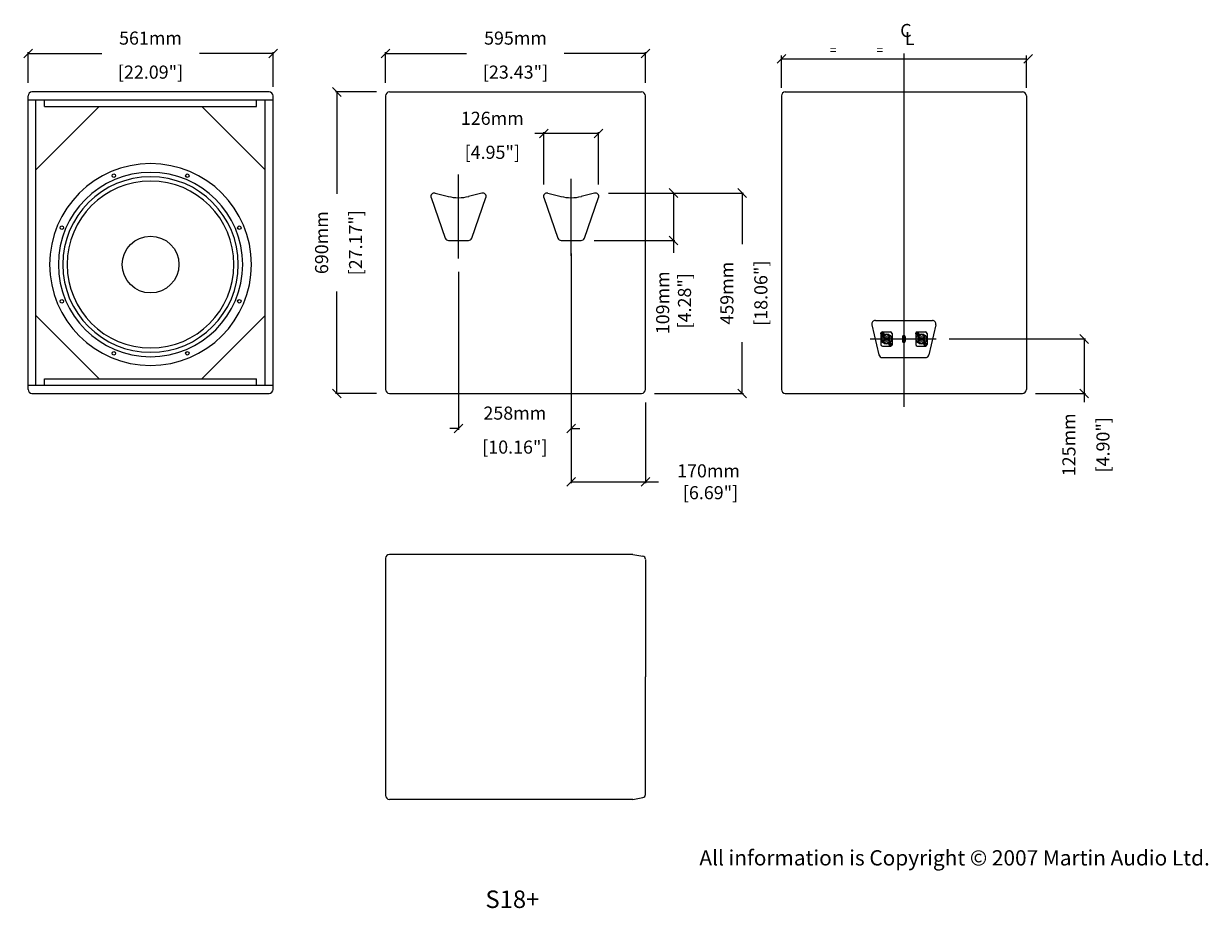
# Model space of a CAD drawing. Extents: x 4006 to 7683, y 476 to 4577.
# Drawn here: x 4006 to 6719, y 476 to 2501 of the extents above; entities that cross this region are included whole.
import ezdxf

# ---------------------------------------------------------------- set-up
doc = ezdxf.new("R2010")
doc.units = 0
doc.header["$MEASUREMENT"] = 0
doc.layers.get('Defpoints').update_dxf_attribs({"linetype": 'CONTINUOUS'})
for name, color, linetype in [('DIMS', 5, 'CONTINUOUS'), ('DWG', 7, 'CONTINUOUS'), ('OBJECT', 1, 'CONTINUOUS'), ('TEXT', 7, 'CONTINUOUS')]:
    doc.layers.add(name, color=color, linetype=linetype)
doc.styles.get("Standard").update_dxf_attribs({"font": 'romans.shx', "oblique": 10, "height": 30})
doc.dimstyles.get("Standard").update_dxf_attribs({"dimtxt": 20, "dimasz": 20, "dimexe": 3, "dimexo": 30, "dimgap": 20, "dimtad": 0, "dimdec": 0, "dimzin": 0, "dimdsep": 46, "dimtxsty": 'Standard', "dimblk": 'OBLIQUE', "dimcen": 12, "dimclrd": 5, "dimclre": 5, "dimclrt": 7, "dimadec": 0, "dimazin": 0, "dimtfac": 1, "dimtdec": 0, "dimtofl": 0, "dimtmove": 0, "dimatfit": 3, "dimldrblk": 'OBLIQUE', "dimfxl": 1, "dimtolj": 1, "dimtzin": 0, "dimarcsym": 0})

# ---------------------------------------------------------------- blocks, each defined once
blk = doc.blocks.new('_Oblique')
at = {"layer": 'OBJECT', "color": 0, "lineweight": -2}
blk.add_line((-0.5, -0.5), (0.5, 0.5), dxfattribs=at)
blk = doc.blocks.new('*D15')
at = {"layer": 'Defpoints', "color": 0}
for p in [(4016.4, 2432.9), (4016.4, 2335.5), (4577.4, 2326.5)]:
    blk.add_point(p, dxfattribs=at)
at = {"layer": 'DIMS', "color": 5, "lineweight": -2}
for p, q in [((4016.4, 2365.5), (4016.4, 2435.9)), ((4016.4, 2432.9), (4185.1, 2432.9)), ((4577.4, 2432.9), (4408.8, 2432.9)), ((4577.4, 2356.5), (4577.4, 2435.9))]:
    blk.add_line(p, q, dxfattribs=at)
at = {"layer": 'DIMS', "color": 5, "lineweight": -2, "xscale": 20, "yscale": 20, "zscale": 20, "rotation": 180}
blk.add_blockref('_Oblique', (4016.4, 2432.9), dxfattribs=at)
at = {"layer": 'DIMS', "color": 5, "lineweight": -2, "xscale": 20, "yscale": 20, "zscale": 20}
blk.add_blockref('_Oblique', (4577.4, 2432.9), dxfattribs=at)
at = {"layer": 'DIMS', "color": 7, "char_height": 30, "attachment_point": 5}
for s, insert in [('\\A1;561mm', (4296.9, 2467.9)), ('\\A1;[22.09"]', (4296.9, 2390))]:
    blk.add_mtext(s, dxfattribs=dict(at, insert=insert))
blk = doc.blocks.new('*D16')
at = {"layer": 'Defpoints', "color": 0}
for p in [(5430.1, 2432.9), (4835.1, 2335.5), (5430.1, 2335.5)]:
    blk.add_point(p, dxfattribs=at)
at = {"layer": 'DIMS', "color": 5, "lineweight": -2}
for p, q in [((4835.1, 2365.5), (4835.1, 2435.9)), ((4835.1, 2432.9), (5020.7, 2432.9)), ((5430.1, 2432.9), (5244.4, 2432.9)), ((5430.1, 2365.5), (5430.1, 2435.9))]:
    blk.add_line(p, q, dxfattribs=at)
at = {"layer": 'DIMS', "color": 5, "lineweight": -2, "xscale": 20, "yscale": 20, "zscale": 20, "rotation": 180}
blk.add_blockref('_Oblique', (4835.1, 2432.9), dxfattribs=at)
at = {"layer": 'DIMS', "color": 5, "lineweight": -2, "xscale": 20, "yscale": 20, "zscale": 20}
blk.add_blockref('_Oblique', (5430.1, 2432.9), dxfattribs=at)
at = {"layer": 'DIMS', "color": 7, "char_height": 30, "attachment_point": 5}
for s, insert in [('\\A1;595mm', (5132.6, 2467.9)), ('\\A1;[23.43"]', (5132.6, 2390))]:
    blk.add_mtext(s, dxfattribs=dict(at, insert=insert))
blk = doc.blocks.new('*D17')
at = {"layer": 'Defpoints', "color": 0}
for p in [(4723.6, 2344.5), (4844.1, 2344.5), (4844.1, 1654.5)]:
    blk.add_point(p, dxfattribs=at)
at = {"layer": 'DIMS', "color": 5, "lineweight": -2}
for p, q in [((4814.1, 2344.5), (4720.6, 2344.5)), ((4723.6, 2344.5), (4723.6, 2111.4)), ((4723.6, 1654.5), (4723.6, 1887.6)), ((4814.1, 1654.5), (4720.6, 1654.5))]:
    blk.add_line(p, q, dxfattribs=at)
at = {"layer": 'DIMS', "color": 5, "lineweight": -2, "xscale": 20, "yscale": 20, "zscale": 20}
for p, rotation in [((4723.6, 2344.5), 90), ((4723.6, 1654.5), 270)]:
    blk.add_blockref('_Oblique', p, dxfattribs=dict(at, rotation=rotation))
at = {"layer": 'DIMS', "color": 7, "char_height": 30, "attachment_point": 5, "rotation": 90}
for s, insert in [('\\A1;690mm', (4688.6, 1999.5)), ('\\A1;[27.17"]', (4766.4, 1999.5))]:
    blk.add_mtext(s, dxfattribs=dict(at, insert=insert))
blk = doc.blocks.new('*D19')
at = {"layer": 'Defpoints', "color": 0}
for p in [(5002.1, 1963.1), (5260.1, 1969.4), (5260.1, 1574.3)]:
    blk.add_point(p, dxfattribs=at)
at = {"layer": 'OBJECT', "color": 5, "lineweight": -2}
for p, q in [((5002.1, 1933.1), (5002.1, 1571.3)), ((5260.1, 1939.4), (5260.1, 1571.3)), ((5002.1, 1574.3), (4982.1, 1574.3)), ((5260.1, 1574.3), (5280.1, 1574.3))]:
    blk.add_line(p, q, dxfattribs=at)
at = {"layer": 'OBJECT', "color": 5, "lineweight": -2, "xscale": 20, "yscale": 20, "zscale": 20}
blk.add_blockref('_Oblique', (5002.1, 1574.3), dxfattribs=at)
at = {"layer": 'OBJECT', "color": 5, "lineweight": -2, "xscale": 20, "yscale": 20, "zscale": 20, "rotation": 180}
blk.add_blockref('_Oblique', (5260.1, 1574.3), dxfattribs=at)
at = {"layer": 'OBJECT', "color": 7, "char_height": 30, "attachment_point": 5}
for s, insert in [('\\A1;258mm', (5131.1, 1609.3)), ('\\A1;[10.16"]', (5131.1, 1531.5))]:
    blk.add_mtext(s, dxfattribs=dict(at, insert=insert))
blk = doc.blocks.new('*D20')
at = {"layer": 'Defpoints', "color": 0}
for p in [(5315.4, 2113.2), (5282.9, 2004.5), (5494.6, 2004.5)]:
    blk.add_point(p, dxfattribs=at)
at = {"layer": 'OBJECT', "color": 5, "lineweight": -2}
for p, q in [((5345.4, 2113.2), (5497.6, 2113.2)), ((5494.6, 2113.2), (5494.6, 2004.5)), ((5312.9, 2004.5), (5497.6, 2004.5)), ((5494.6, 2004.5), (5494.6, 1976.5))]:
    blk.add_line(p, q, dxfattribs=at)
at = {"layer": 'OBJECT', "color": 5, "lineweight": -2, "xscale": 20, "yscale": 20, "zscale": 20}
for p, rotation in [((5494.6, 2113.2), 90), ((5494.6, 2004.5), 270)]:
    blk.add_blockref('_Oblique', p, dxfattribs=dict(at, rotation=rotation))
at = {"layer": 'OBJECT', "color": 7, "insert": (5494.6, 1861.9), "char_height": 30, "attachment_point": 5, "rotation": 90}
blk.add_mtext('\\A1;109mm\\P [4.28"]', dxfattribs=at)
blk = doc.blocks.new('*D21')
at = {"layer": 'Defpoints', "color": 0}
for p in [(5315.4, 2113.2), (5421.1, 1654.5), (5651.6, 1654.5)]:
    blk.add_point(p, dxfattribs=at)
at = {"layer": 'OBJECT', "color": 5, "lineweight": -2}
for p, q in [((5345.4, 2113.2), (5654.6, 2113.2)), ((5651.6, 2113.2), (5651.6, 1995.8)), ((5651.6, 1654.5), (5651.6, 1772)), ((5451.1, 1654.5), (5654.6, 1654.5))]:
    blk.add_line(p, q, dxfattribs=at)
at = {"layer": 'OBJECT', "color": 5, "lineweight": -2, "xscale": 20, "yscale": 20, "zscale": 20}
for p, rotation in [((5651.6, 2113.2), 90), ((5651.6, 1654.5), 270)]:
    blk.add_blockref('_Oblique', p, dxfattribs=dict(at, rotation=rotation))
at = {"layer": 'OBJECT', "color": 7, "char_height": 30, "attachment_point": 5, "rotation": 90}
for s, insert in [('\\A1;[18.06"]', (5694.4, 1883.9)), ('\\A1;459mm', (5616.6, 1883.9))]:
    blk.add_mtext(s, dxfattribs=dict(at, insert=insert))
blk = doc.blocks.new('NL4')
at = {"layer": 'OBJECT'}
for p, q in [((141.1, 127.2), (141.1, 101.7)), ((142, 127.5), (143.5, 127.9)), ((142, 127.5), (142, 126.5)), ((142, 126.5), (142, 127.5)), ((142, 126.5), (143.5, 126)), ((144, 129.5), (143.5, 127.9)), ((144, 124.5), (143.5, 126)), ((144, 129.5), (145, 129.5)), ((144, 129.5), (145, 129.5)), ((144, 124.5), (145, 124.5)), ((145, 124.5), (144, 124.5)), ((144.6, 130.7), (163.4, 130.7)), ((145, 129.5), (145.4, 127.9)), ((145, 124.5), (145.4, 126)), ((147, 127.5), (145.4, 127.9)), ((147, 126.5), (145.4, 126)), ((147, 127.5), (147, 126.5)), ((151, 123.8), (151, 122.7)), ((157, 123.8), (157, 122.7)), ((166.9, 127.2), (166.9, 101.7)), ((144.6, 98.2), (163.4, 98.2)), ((152, 106), (152, 104.9)), ((156, 106), (156, 104.9)), ((161, 102.5), (162.5, 102.9)), ((161, 101.5), (161, 102.5)), ((161, 101.5), (162.5, 101)), ((163, 104.5), (162.5, 102.9)), ((163, 99.5), (162.5, 101)), ((164, 104.5), (163, 104.5)), ((163, 104.5), (164, 104.5)), ((164, 99.5), (163, 99.5)), ((164, 99.5), (163, 99.5)), ((164, 104.5), (164.4, 102.9)), ((164, 99.5), (164.4, 101)), ((166, 102.5), (164.4, 102.9)), ((166, 101.5), (164.4, 101)), ((166, 101.5), (166, 102.5)), ((166, 102.5), (166, 101.5))]:
    blk.add_line(p, q, dxfattribs=at)
for centre, radius in [((144.5, 127), 3.25), ((154, 114.5), 11.8), ((154, 114.5), 5.75), ((154, 114.5), 2.75), ((163.5, 102), 3.25)]:
    blk.add_circle(centre, radius, dxfattribs=at)
for centre, radius, start, end in [((144.6, 127.2), 3.5, 90, 180), ((154, 114.5), 8.75, 110.051, 256.787), ((154, 114.5), 9.75, 72.0798, 107.9202), ((154, 114.5), 8.75, 283.213, 69.949), ((163.4, 127.2), 3.5, 0, 90), ((144.6, 101.7), 3.5, 180, 270), ((154, 114.5), 9.75, 258.163, 281.837), ((163.4, 101.7), 3.5, 270, 0)]:
    blk.add_arc(centre, radius, start, end, dxfattribs=at)
blk = doc.blocks.new('*D22')
at = {"layer": 'Defpoints', "color": 0}
for p in [(6095.9, 1779), (6293.4, 1654.5), (6434.8, 1654.5)]:
    blk.add_point(p, dxfattribs=at)
at = {"layer": 'OBJECT', "color": 5, "lineweight": -2}
for p, q in [((6125.9, 1779), (6437.8, 1779)), ((6434.8, 1779), (6434.8, 1654.5)), ((6323.4, 1654.5), (6437.8, 1654.5)), ((6434.8, 1654.5), (6434.8, 1634.5))]:
    blk.add_line(p, q, dxfattribs=at)
at = {"layer": 'OBJECT', "color": 5, "lineweight": -2, "xscale": 20, "yscale": 20, "zscale": 20}
for p, rotation in [((6434.8, 1779), 90), ((6434.8, 1654.5), 270)]:
    blk.add_blockref('_Oblique', p, dxfattribs=dict(at, rotation=rotation))
at = {"layer": 'OBJECT', "color": 7, "char_height": 30, "attachment_point": 5, "rotation": 90}
for s, insert in [('\\A1;125mm', (6399.8, 1536.8)), ('\\A1;[4.90"]', (6477.7, 1536.8))]:
    blk.add_mtext(s, dxfattribs=dict(at, insert=insert))
blk = doc.blocks.new('*D13')
at = {"layer": 'Defpoints', "color": 0}
for p in [(5197.2, 2249.3), (5197.2, 2102.6), (5322.9, 2102.6)]:
    blk.add_point(p, dxfattribs=at)
at = {"layer": 'OBJECT', "color": 5, "lineweight": -2}
for p, q in [((5197.2, 2132.6), (5197.2, 2252.3)), ((5322.9, 2132.6), (5322.9, 2252.3)), ((5197.2, 2249.3), (5177.2, 2249.3)), ((5322.9, 2249.3), (5197.2, 2249.3))]:
    blk.add_line(p, q, dxfattribs=at)
at = {"layer": 'OBJECT', "color": 5, "lineweight": -2, "xscale": 20, "yscale": 20, "zscale": 20, "rotation": 180}
blk.add_blockref('_Oblique', (5197.2, 2249.3), dxfattribs=at)
at = {"layer": 'OBJECT', "color": 5, "lineweight": -2, "xscale": 20, "yscale": 20, "zscale": 20}
blk.add_blockref('_Oblique', (5322.9, 2249.3), dxfattribs=at)
at = {"layer": 'OBJECT', "color": 7, "char_height": 30, "attachment_point": 5}
for s, insert in [('\\A1;126mm', (5079.5, 2284.3)), ('\\A1;[4.95"]', (5079.5, 2206.4))]:
    blk.add_mtext(s, dxfattribs=dict(at, insert=insert))
blk = doc.blocks.new('*D14')
at = {"layer": 'Defpoints', "color": 0}
for p in [(5260.1, 2004.5), (5430.1, 1663.5), (5430.1, 1452.1)]:
    blk.add_point(p, dxfattribs=at)
at = {"layer": 'OBJECT', "color": 5, "lineweight": -2}
for p, q in [((5260.1, 1974.5), (5260.1, 1449.1)), ((5430.1, 1633.5), (5430.1, 1449.1)), ((5260.1, 1452.1), (5430.1, 1452.1)), ((5430.1, 1452.1), (5460.1, 1452.1))]:
    blk.add_line(p, q, dxfattribs=at)
at = {"layer": 'OBJECT', "color": 5, "lineweight": -2, "xscale": 20, "yscale": 20, "zscale": 20, "rotation": 180}
blk.add_blockref('_Oblique', (5260.1, 1452.1), dxfattribs=at)
at = {"layer": 'OBJECT', "color": 5, "lineweight": -2, "xscale": 20, "yscale": 20, "zscale": 20}
blk.add_blockref('_Oblique', (5430.1, 1452.1), dxfattribs=at)
at = {"layer": 'OBJECT', "color": 7, "insert": (5574.6, 1452.1), "char_height": 30, "attachment_point": 5}
blk.add_mtext('\\A1;170mm\\P [6.69"]', dxfattribs=at)

msp = doc.modelspace()

# ---------------------------------------------------------------- linework, layer by layer
at = {"layer": 'DIMS', "color": 5}
for p, q in [((5741.4, 2353.9), (5741.4, 2427.9)), ((5741.4, 2420.2), (6302.4, 2420.2)), ((6302.4, 2353.9), (6302.4, 2427.9))]:
    msp.add_line(p, q, dxfattribs=at)
at = {"layer": 'DIMS'}
msp.add_line((6021.9, 2432.9), (6021.9, 1623.5), dxfattribs=at)
at = {"layer": 'DIMS', "color": 1}
for p, q in [((4939.2, 2102.6), (4971.6, 2009.9)), ((4948.7, 2113), (4979.5, 2105.2)), ((5055.4, 2113), (5024.6, 2105.2)), ((5032.5, 2009.9), (5064.9, 2102.6)), ((5197.2, 2102.6), (5229.6, 2009.9)), ((5206.7, 2113), (5237.5, 2105.2)), ((5313.4, 2113), (5282.6, 2105.2)), ((5290.5, 2009.9), (5322.9, 2102.6)), ((4979.2, 2004.5), (5024.9, 2004.5)), ((5237.2, 2004.5), (5282.9, 2004.5))]:
    msp.add_line(p, q, dxfattribs=at)
for centre, radius, start, end in [((4946.7, 2105.2), 8, 75.8123, 199.29), ((5002.1, 2197), 94.5, 255.4544, 284.5456), ((5057.4, 2105.2), 8, 340.71, 104.1877), ((5204.7, 2105.2), 8, 75.8123, 199.29), ((5260.1, 2197), 94.5, 255.4544, 284.5456), ((5315.4, 2105.2), 8, 340.71, 104.1877), ((4979.2, 2012.5), 8, 199.29, 270), ((5024.9, 2012.5), 8, 270, 340.71), ((5237.2, 2012.5), 8, 199.29, 270), ((5282.9, 2012.5), 8, 270, 340.71)]:
    msp.add_arc(centre, radius, start, end, dxfattribs=at)
at = {"layer": 'DWG', "color": 1}
for p, q in [((5956.6, 1821.5), (6087.3, 1821.5)), ((5948.8, 1811.7), (5964.7, 1742.7)), ((6095.1, 1811.7), (6079.2, 1742.7)), ((6018.7, 1784), (6018.7, 1774)), ((6025.2, 1784), (6025.2, 1774)), ((5972.5, 1736.5), (6071.4, 1736.5))]:
    msp.add_line(p, q, dxfattribs=at)
for centre, radius, start, end in [((4296.9, 1949.5), 231, 0, 180), ((4296.9, 1949.5), 231, 180, 0), ((5956.6, 1813.5), 8, 90.0001, 193), ((6087.3, 1813.5), 8, 347, 90.0001), ((6021.9, 1784), 3.25, 0, 180), ((6021.9, 1774), 3.25, 180, 0), ((5972.5, 1744.5), 8, 193, 269.9999), ((6071.4, 1744.5), 8, 269.9999, 347)]:
    msp.add_arc(centre, radius, start, end, dxfattribs=at)
at = {"layer": 'OBJECT'}
for p, q in [((4016.4, 1663.5), (4016.4, 2335.5)), ((4568.4, 2344.5), (4025.4, 2344.5)), ((4577.4, 1663.5), (4577.4, 2335.5)), ((4835.1, 2335.5), (4835.1, 1663.5)), ((4844.1, 2344.5), (5421.1, 2344.5)), ((5430.1, 1663.5), (5430.1, 2335.5)), ((5741.4, 2335.5), (5741.4, 1663.5)), ((5750.4, 2344.5), (6293.4, 2344.5)), ((6302.4, 2335.5), (6302.4, 1663.5)), ((4016.4, 2326.5), (4577.4, 2326.5)), ((4034.4, 1672.5), (4034.4, 2326.5)), ((4179.4, 2311.5), (4034.4, 2166.5)), ((4054.4, 2311.5), (4054.4, 2326.5)), ((4054.4, 2311.5), (4539.4, 2311.5)), ((4414.4, 2311.5), (4559.4, 2166.5)), ((4539.4, 2311.5), (4539.4, 2326.5)), ((4559.4, 1672.5), (4559.4, 2326.5)), ((4034.4, 1832.5), (4179.4, 1687.5)), ((4559.4, 1832.5), (4414.4, 1687.5)), ((4054.4, 1687.5), (4539.4, 1687.5)), ((4054.4, 1672.5), (4054.4, 1687.5)), ((4539.4, 1672.5), (4539.4, 1687.5)), ((4577.4, 1672.5), (4017, 1672.5)), ((4835.1, 1671.4), (4836.2, 1672.5)), ((4025.4, 1654.5), (4568.4, 1654.5)), ((4844.1, 1654.5), (5421.1, 1654.5)), ((5750.4, 1654.5), (6293.4, 1654.5)), ((4835.1, 1276.9), (4835.1, 733.9)), ((5401, 1285.9), (4844.1, 1285.9)), ((5401, 1285.9), (5424.3, 1281.8)), ((5401, 724.9), (4844.1, 724.9)), ((5401, 724.9), (5424.3, 729))]:
    msp.add_line(p, q, dxfattribs=at)
at = {"layer": 'OBJECT', "color": 5}
for p, q in [((5002.1, 1963.1), (5002.1, 2155.9)), ((5260.1, 1969.4), (5260.1, 2145.5)), ((5944.7, 1779), (6095.9, 1779))]:
    msp.add_line(p, q, dxfattribs=at)
at = {"layer": 'OBJECT', "ltscale": 2}
for p in [(5430.1, 1274.4), (5430.1, 1228.4), (5430.1, 735.9)]:
    msp.add_line(p, (5430.1, 1005.4), dxfattribs=at)
at = {"layer": 'OBJECT'}
for centre, radius in [((4212.8, 2152.8), 4), ((4381.1, 2152.8), 4), ((4093.7, 2033.7), 4), ((4500.2, 2033.7), 4), ((4296.9, 1949.5), 65), ((4093.7, 1865.3), 4), ((4500.2, 1865.3), 4), ((4212.8, 1746.3), 4), ((4381.1, 1746.3), 4)]:
    msp.add_circle(centre, radius, dxfattribs=at)
for centre, radius, start, end in [((4025.4, 2335.5), 9, 90, 180), ((4568.4, 2335.5), 9, 0, 90), ((4844.1, 2335.5), 9, 90, 180), ((5421.1, 2335.5), 9, 0, 90), ((5750.4, 2335.5), 9, 90, 180), ((6293.4, 2335.5), 9, 0, 90), ((4296.9, 1949.5), 231, 0, 180), ((4296.9, 1949.5), 211, 0, 180), ((4296.9, 1949.5), 201, 0, 180), ((4296.9, 1949.5), 191, 0, 180), ((4296.9, 1949.5), 231, 180, 0), ((4296.9, 1949.5), 211, 180, 0), ((4296.9, 1949.5), 201, 180, 0), ((4296.9, 1949.5), 191, 180, 0), ((4025.4, 1663.5), 9, 180, 270), ((4568.4, 1663.5), 9, 270, 0), ((4844.1, 1663.5), 9, 180, 270), ((5421.1, 1663.5), 9, 270, 0), ((5750.4, 1663.5), 9, 180, 270), ((6293.4, 1663.5), 9, 270, 0), ((4844.1, 1276.9), 9, 90, 180), ((5423.1, 1274.9), 7, 0, 80), ((4844.1, 733.9), 9, 180, 270), ((5423.1, 735.9), 7, 280, 0)]:
    msp.add_arc(centre, radius, start, end, dxfattribs=at)

# ---------------------------------------------------------------- block references
at = {"layer": 'DIMS', "color": 5, "xscale": 20, "yscale": 20, "zscale": 20, "rotation": 180}
for p in [(5741.4, 2420.2), (6306.6, 2420.2)]:
    msp.add_blockref('_Oblique', p, dxfattribs=at)
at = {"layer": 'OBJECT', "color": 1}
for p in [(5828, 1664.5), (5908, 1664.5)]:
    msp.add_blockref('NL4', p, dxfattribs=at)

# ---------------------------------------------------------------- texts
at = {"layer": 'DIMS', "insert": (5553.6, 608.6), "char_height": 35, "width": 1565.696, "attachment_point": 1}
msp.add_mtext('{\\fArial|b0|i0|c0|p34;\\C0;All information is Copyright © 2007 Martin Audio Ltd.}', dxfattribs=at)
at = {"layer": 'TEXT', "oblique": 10}
for s, p in [('C', (6013.5, 2470.3)), ('L', (6024.4, 2452.2))]:
    msp.add_text(s, height=30, dxfattribs=at).set_placement(p)
at = {"layer": 'TEXT', "color": 7, "oblique": 10}
for s, height, p in [('=               =', 20, (5852.7, 2430.5)), ('%%US18+', 40, (5063.8, 476.3))]:
    msp.add_text(s, height=height, dxfattribs=at).set_placement(p)

# ---------------------------------------------------------------- dimensions: what is measured, and where the dimension line sits
at = {"layer": 'DIMS'}
for base, p1, p2, picture, middle in [((4016.4, 2432.9), (4577.4, 2326.5), (4016.4, 2335.5), '*D15', (4296.9, 2432.9)), ((5430.1, 2432.9), (4835.1, 2335.5), (5430.1, 2335.5), '*D16', (5132.6, 2432.9))]:
    dim = msp.add_linear_dim(base=base, p1=p1, p2=p2, dimstyle='Standard', override={"dimpost": 'mm\\X'}, dxfattribs=at)
    dim.commit()
    dim.dimension.update_dxf_attribs({"geometry": picture, "text_midpoint": middle})
dim = msp.add_linear_dim(base=(4723.6, 2344.5), p1=(4844.1, 1654.5), p2=(4844.1, 2344.5), angle=90, dimstyle='Standard', override={"dimpost": 'mm\\X'}, dxfattribs=at)
dim.commit()
dim.dimension.update_dxf_attribs({"geometry": '*D17', "text_midpoint": (4723.6, 1999.5)})
at = {"layer": 'OBJECT'}
for base, p1, p2, picture, middle in [((5197.2, 2249.3), (5322.9, 2102.6), (5197.2, 2102.6), '*D13', (5079.5, 2249.3)), ((5260.1, 1574.3), (5002.1, 1963.1), (5260.1, 1969.4), '*D19', (5131.1, 1574.3))]:
    dim = msp.add_linear_dim(base=base, p1=p1, p2=p2, dimstyle='Standard', override={"dimpost": 'mm\\X'}, dxfattribs=at)
    dim.commit()
    dim.dimension.update_dxf_attribs({"geometry": picture, "text_midpoint": middle})
dim = msp.add_linear_dim(base=(5494.6, 2004.5), p1=(5315.4, 2113.2), p2=(5282.9, 2004.5), angle=90, dimstyle='Standard', override={"dimpost": 'mm\\X'}, dxfattribs=at)
dim.commit()
dim.dimension.update_dxf_attribs({"geometry": '*D20', "text_midpoint": (5494.6, 1861.9), "dimtype": 160})
for base, p1, p2, picture, middle in [((5651.6, 1654.5), (5315.4, 2113.2), (5421.1, 1654.5), '*D21', (5651.6, 1883.9)), ((6434.8466, 1654.5211), (6095.8789, 1779.0214), (6293.4465, 1654.5211), '*D22', (6434.8466, 1536.8314))]:
    dim = msp.add_linear_dim(base=base, p1=p1, p2=p2, angle=90, dimstyle='Standard', override={"dimpost": 'mm\\X'}, dxfattribs=at)
    dim.commit()
    dim.dimension.update_dxf_attribs({"geometry": picture, "text_midpoint": middle})
dim = msp.add_linear_dim(base=(5430.1, 1452.1), p1=(5260.1, 2004.5), p2=(5430.1, 1663.5), dimstyle='Standard', override={"dimpost": 'mm\\X'}, dxfattribs=at)
dim.commit()
dim.dimension.update_dxf_attribs({"geometry": '*D14', "text_midpoint": (5574.6, 1452.1), "dimtype": 160})

doc.saveas('drawing.dxf')
